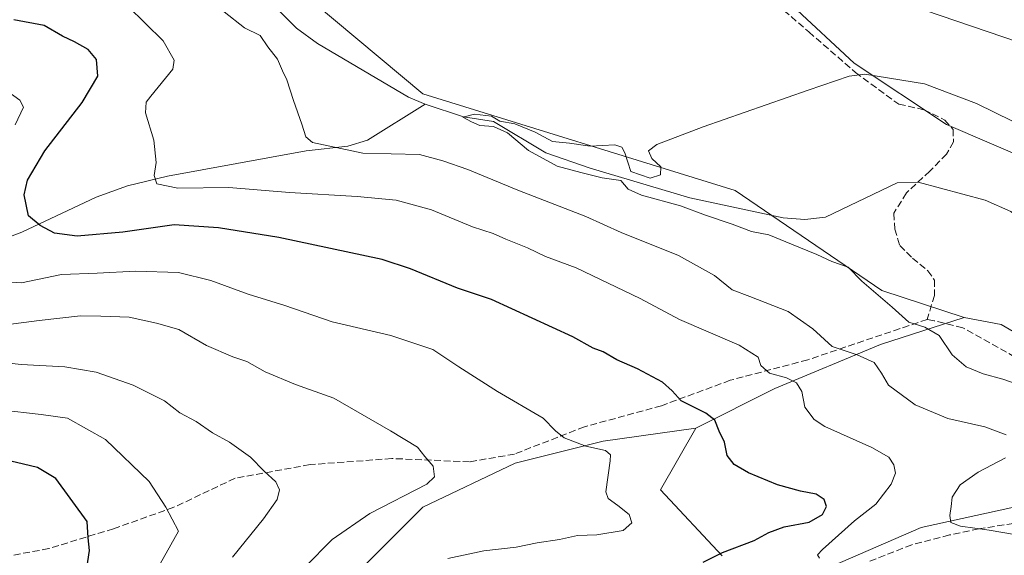
# Model space of a CAD drawing. Units: metres. Extents: x 634467 to 637927, y 4743626 to 4746006.
# Drawn here: x 635182 to 635419, y 4745210 to 4745340 of the extents above; entities that cross this region are included whole.
import ezdxf

# ---------------------------------------------------------------- set-up
doc = ezdxf.new("R2010")
doc.units = ezdxf.units.M
doc.header["$MEASUREMENT"] = 0
doc.linetypes.add('DGN Style 3', pattern=[2.307223, 1.648017, -0.659207])
for name, color, linetype, lineweight in [('Arbolado forestal CxS', 92, 'Continuous', 0), ('Corriente natural lineal', 142, 'Continuous', 13), ('Cultivos herbáceos CxS', 92, 'Continuous', 0), ('Curva de nivel maestra', 30, 'Continuous', 30), ('Curva de nivel normal', 30, 'Continuous', 0), ('Matorral CxS', 135, 'Continuous', 0), ('Senda', 7, 'DGN Style 3', 0)]:
    doc.layers.add(name, color=color, linetype=linetype, lineweight=lineweight)

# ---------------------------------------------------------------- blocks, each defined once
blk = doc.blocks.new('*U4')
at = {"layer": 'Arbolado forestal CxS', "color": 92, "linetype": 'Continuous', "lineweight": 0}
blk.add_polyline3d([(635351.0147, 4745210.3541, 650.3877), (635336.1519, 4745226.2863, 653.0553), (635344.6453, 4745241.1549, 650.6367), (635363.7547, 4745250.7133, 645.4014), (635389.2343, 4745261.3339, 637.3053), (635409.3867, 4745267.8983, 632.5341), (635418.3197, 4745266.2103, 631.6165), (635441.2537, 4745252.8359, 631.1606), (635491.1497, 4745233.7173, 631.692), (635503.9271, 4745244.6737, 629.5746), (635528.3071, 4745265.5791, 626.5616), (635567.5873, 4745262.9233, 624.0573), (635627.0377, 4745256.5495, 622.2264), (635610.0511, 4745239.5569, 623.5255), (635595.1875, 4745218.3153, 629.762), (635582.4477, 4745197.0739, 637.6872)], dxfattribs=at)

msp = doc.modelspace()

# ---------------------------------------------------------------- linework, layer by layer
at = {"layer": 'Arbolado forestal CxS', "color": 92, "linetype": 'Continuous', "lineweight": 0}
for points in [[(635409.3867, 4745267.8983, 632.5341), (635389.2343, 4745261.3339, 637.3053), (635363.7547, 4745250.7133, 645.4014), (635344.6453, 4745241.1549, 650.6367)], [(635409.3867, 4745267.8983, 632.5341), (635418.3197, 4745266.2103, 631.6165), (635441.2537, 4745252.8359, 631.1606), (635491.1497, 4745233.7173, 631.692), (635503.9271, 4745244.6737, 629.5746), (635528.3071, 4745265.5791, 626.5616), (635567.5873, 4745262.9233, 624.0573), (635627.0377, 4745256.5495, 622.2264)], [(635344.6453, 4745241.1549, 650.6367), (635322.3511, 4745237.9693, 653.7954), (635301.1187, 4745232.6587, 657.2205), (635278.8243, 4745222.0383, 659.328), (635262.8995, 4745206.1077, 656.9898), (635247.5961, 4745185.4361, 658.5047)], [(635262.8995, 4745206.1077, 656.9898), (635278.8243, 4745222.0383, 659.328), (635301.1187, 4745232.6587, 657.2205), (635322.3511, 4745237.9693, 653.7954), (635344.6453, 4745241.1549, 650.6367), (635336.1519, 4745226.2863, 653.0553), (635351.0147, 4745210.3541, 650.3877)], [(635344.6453, 4745241.1549, 650.6367), (635336.1519, 4745226.2863, 653.0553), (635351.0147, 4745210.3541, 650.3877)], [(635344.6453, 4745241.1549, 650.6367), (635336.1519, 4745226.2863, 653.0553), (635351.0147, 4745210.3541, 650.3877)]]:
    msp.add_polyline3d(points, dxfattribs=at)
at = {"layer": 'Corriente natural lineal', "color": 142, "linetype": 'Continuous', "lineweight": 13}
for points in [[(635177.4101, 4745391.4101, 641.5091), (635197.6401, 4745378.4201, 639.9292), (635206.2088, 4745374.3917, 639.4554), (635212.7101, 4745365.4601, 639.2183), (635228.1801, 4745360.0401, 638.5368), (635233.3401, 4745355.9401, 638.2644), (635244.3301, 4745341.7601, 637.6394), (635248.3501, 4745337.7501, 637.222), (635253.3601, 4745334.0601, 637.0783), (635275.3401, 4745321.0601, 636.778), (635279.3401, 4745319.4001, 636.3633)], [(635136.4701, 4745262.0301, 666.1845), (635167.2301, 4745282.8201, 653.9746), (635182.0501, 4745288.5101, 650.5701), (635199.9401, 4745296.8901, 647.086), (635207.5201, 4745299.6301, 645.8696), (635217.2201, 4745301.9801, 644.5216), (635250.6801, 4745308.1101, 640.2946), (635260.7401, 4745309.2801, 639.1625), (635265.4101, 4745310.7101, 638.4638), (635279.3401, 4745319.4001, 636.3633)], [(635279.3401, 4745319.4001, 636.3633), (635288.5986, 4745316.2876, 635.9584), (635295.8234, 4745315.1699, 635.674), (635308.5154, 4745307.6246, 634.314), (635319.2001, 4745303.9201, 634.1496), (635343.2201, 4745296.7801, 633.734), (635365.7401, 4745291.9701, 632.4665), (635370.9901, 4745291.5401, 632.2433), (635375.9401, 4745292.1001, 632.0168), (635393.2801, 4745300.4201, 631.3308), (635398.3501, 4745300.5701, 631.1194), (635414.4801, 4745296.2401, 630.4852), (635420.6601, 4745293.4601, 630.3898), (635425.2101, 4745289.8701, 630.3703), (635428.5301, 4745285.9901, 630.2516), (635441.3501, 4745266.6601, 628.8252), (635446.8501, 4745263.1501, 628.4076), (635468.2001, 4745259.7901, 628.9751), (635487.4501, 4745258.7901, 627.6179), (635496.9001, 4745259.0801, 626.794)], [(635377.7201, 4745207.8701, 644.8273), (635399.0201, 4745217.1401, 640.9842), (635428.0101, 4745223.4901, 637.32), (635447.1101, 4745223.3901, 635.2277), (635470.0101, 4745221.7201, 633.283), (635482.6901, 4745222.2301, 632.7286), (635488.4201, 4745223.4001, 632.5096), (635493.4001, 4745226.3401, 632.2442), (635496.8001, 4745231.6901, 631.7162), (635497.5601, 4745241.7501, 630.4052), (635496.9001, 4745259.0801, 626.794)]]:
    msp.add_polyline3d(points, dxfattribs=at)
at = {"layer": 'Cultivos herbáceos CxS', "color": 92, "linetype": 'Continuous', "lineweight": 0}
for points in [[(635179.0053, 4745439.7399, 647.2002), (635192.8073, 4745426.9987, 644.9528), (635218.2901, 4745404.7015, 642.7007), (635251.2037, 4745381.3421, 641.0191), (635284.1187, 4745365.4157, 640.2524), (635317.0339, 4745357.9823, 639.2934), (635346.7631, 4745350.5497, 638.6623), (635367.9993, 4745343.1173, 638.1254), (635382.8629, 4745329.3143, 635.5499), (635405.1599, 4745314.4489, 632.6153), (635434.8899, 4745301.7075, 631.8952)], [(635517.6215, 4745336.1347, 638.1813), (635501.4119, 4745340.2569, 638.6858), (635494.3495, 4745342.0531, 639.5546), (635492.8901, 4745341.4145, 639.4703), (635477.3611, 4745334.6205, 638.8095), (635465.6817, 4745321.8797, 637.8417), (635443.3843, 4745316.5711, 637.9011), (635443.3841, 4745311.2633, 637.1827), (635460.3723, 4745305.9541, 636.4739), (635458.2479, 4745298.5213, 632.46), (635434.8899, 4745301.7075, 631.8952), (635405.1599, 4745314.4489, 632.6153), (635382.8629, 4745329.3143, 635.5499), (635367.9993, 4745343.1173, 638.1254), (635346.7631, 4745350.5497, 638.6623), (635317.0339, 4745357.9823, 639.2934), (635284.1187, 4745365.4157, 640.2524), (635251.2037, 4745381.3421, 641.0191), (635218.2901, 4745404.7015, 642.7007), (635192.8073, 4745426.9987, 644.9528), (635179.0053, 4745439.7399, 647.2002)], [(635409.3867, 4745267.8983, 632.5341), (635389.5395, 4745274.4017, 634.2885), (635354.2017, 4745298.5071, 633.1504), (635278.8265, 4745321.8743, 636.6549), (635188.1425, 4745397.7951, 641.4365), (635126.7001, 4745410.6051, 646.4846), (635078.0589, 4745416.7319, 648.4489), (635009.7629, 4745412.1203, 651.907)], [(635441.2537, 4745252.8359, 631.1606), (635418.3197, 4745266.2103, 631.6165), (635409.3867, 4745267.8983, 632.5341), (635389.5395, 4745274.4017, 634.2885), (635354.2017, 4745298.5071, 633.1504), (635278.8265, 4745321.8743, 636.6549), (635188.1425, 4745397.7951, 641.4365), (635126.7001, 4745410.6051, 646.4846)], [(635409.3867, 4745267.8983, 632.5341), (635418.3197, 4745266.2103, 631.6165), (635441.2537, 4745252.8359, 631.1606), (635491.1497, 4745233.7173, 631.692), (635503.9271, 4745244.6737, 629.5746), (635528.3071, 4745265.5791, 626.5616), (635567.5873, 4745262.9233, 624.0573), (635627.0377, 4745256.5495, 622.2264)]]:
    msp.add_polyline3d(points, dxfattribs=at)
at = {"layer": 'Curva de nivel maestra', "color": 30, "linetype": 'Continuous', "lineweight": 30, "flags": 128}
for points, elevation in [([(635346.42, 4745208.8001), (635351.09, 4745211.1001), (635358.76, 4745213.9901), (635362.28, 4745215.9501), (635365.96, 4745217.3201), (635372, 4745218.4801), (635375.22, 4745220.2901), (635376.24, 4745222.2401), (635375.61, 4745223.9301), (635373.7, 4745225.2301), (635369.9, 4745225.9001), (635364.37, 4745227.4801), (635357.39, 4745230.3201), (635353.9, 4745232.3301), (635352.26, 4745234.5101), (635351.58, 4745237.7601), (635350.34, 4745240.4401), (635349.26, 4745243.0501), (635347.11, 4745244.7601), (635341.1, 4745247.7501), (635338.96, 4745250.1701), (635336.66, 4745252.2801), (635330.57, 4745255.4501), (635325.6, 4745257.6501), (635322.28, 4745259.5401), (635319.93, 4745260.4901), (635315, 4745263.2301), (635295.38, 4745272.2301), (635287.17, 4745274.9801), (635275.81, 4745279.6601), (635269.02, 4745281.8901), (635244.09, 4745287.1801), (635229.53, 4745289.5601), (635218.83, 4745290.2201), (635206.42, 4745288.4601), (635195.36, 4745287.4801), (635189.9, 4745288.2001), (635186.44, 4745290.0901), (635183.62, 4745292.4001), (635182.6, 4745297.4801), (635183.42, 4745301.0401), (635187.58, 4745308.1401), (635196.57, 4745319.7801), (635200.38, 4745326.1801), (635200.08, 4745330.1401), (635198.07, 4745332.6001), (635194.76, 4745334.4701), (635191.83, 4745335.8201), (635187.42, 4745338.4001), (635180.09, 4745339.7801)], 650), ([(635197.43, 4745205.2601), (635198.38, 4745211.6201), (635198.05, 4745214.7001), (635197.83, 4745218.6201), (635190.21, 4745228.9501), (635185.8, 4745231.6401), (635175.92, 4745234.0201)], 675)]:
    msp.add_lwpolyline(points, dxfattribs=dict(at, elevation=elevation))
at = {"layer": 'Curva de nivel normal', "color": 30, "linetype": 'Continuous', "lineweight": 0, "flags": 128}
for points, elevation in [([(635207.6, 4745343.05), (635216.18, 4745334.67), (635218.81, 4745330.02), (635218.46, 4745327.87), (635213.17, 4745321.29), (635212.07, 4745319.88), (635211.87, 4745317.29), (635213.89, 4745310.72), (635214.47, 4745305.29), (635213.94, 4745302.14), (635214.58, 4745300.18), (635219.72, 4745299.13), (635232.02, 4745299.27), (635246.6, 4745298.04), (635262.92, 4745297.12), (635272.36, 4745296.22), (635280.89, 4745293.87), (635290.78, 4745289.78), (635295.73, 4745288.15), (635298.82, 4745286.77), (635304.05, 4745284.69), (635308.43, 4745282.63), (635315.8, 4745279.84), (635331.26, 4745272.49), (635340.76, 4745267.42), (635355.09, 4745261.18), (635359.74, 4745258.28), (635360.34, 4745256.25), (635362.44, 4745254.45), (635366.56, 4745253.32), (635368.95, 4745252.13), (635370.27, 4745249.96), (635370.97, 4745246.22), (635373.23, 4745243.26), (635375.77, 4745241.58), (635387.13, 4745236.46), (635391.21, 4745234.18), (635392.45, 4745232.29), (635392.84, 4745230.29), (635391.79, 4745227.6), (635388.14, 4745222.82), (635382.98, 4745218.8), (635375.22, 4745211.81), (635374.01, 4745210.52), (635374.54, 4745209.78)], 645), ([(635430.13, 4745331.8), (635400.09, 4745342.01)], 640), ([(635230.88, 4745341.66), (635235.79, 4745337.84), (635239.58, 4745336), (635241.37, 4745333.26), (635243.71, 4745330.24), (635244.93, 4745327.46), (635245.99, 4745325.3), (635247.62, 4745320.26), (635249.61, 4745314.59), (635250.56, 4745311.46), (635252.18, 4745310.15), (635264.36, 4745307.56), (635277.96, 4745307.24), (635283.65, 4745305.67), (635289.63, 4745303.62), (635301.69, 4745298.64), (635318.14, 4745292.27), (635326.64, 4745288.38), (635340.5, 4745282.83), (635349.17, 4745278.04), (635353.44, 4745274.52), (635357.69, 4745272.92), (635366.93, 4745269.28), (635372.93, 4745265.13), (635377.56, 4745260.89), (635383.58, 4745258.83), (635387.68, 4745257.01), (635389.44, 4745254.42), (635391.17, 4745251.52), (635397.57, 4745246.75), (635405.5, 4745243.45), (635414.42, 4745241.47), (635419.57, 4745239.51)], 640), ([(635425.63, 4745250.55), (635418.76, 4745252.96), (635414.02, 4745254.26), (635409.89, 4745255.98), (635406.5, 4745258.89), (635403.37, 4745263.52), (635399.91, 4745265.54), (635396.05, 4745266.73), (635392.06, 4745270.33), (635384.76, 4745276.63), (635381.46, 4745279.99), (635377.52, 4745281.39), (635373.87, 4745283.07), (635367.72, 4745285.59), (635362.31, 4745287.85), (635358.07, 4745288.63), (635353.46, 4745290.42), (635346.99, 4745292.55), (635340.99, 4745294.86), (635331.54, 4745297.41), (635328.32, 4745298.85), (635326.56, 4745300.92), (635322.08, 4745301.58), (635316.89, 4745302.92), (635311.23, 4745304.43), (635304.32, 4745308.18), (635299.23, 4745312.43), (635295.83, 4745313.98), (635292.55, 4745314.25), (635290.53, 4745315.16), (635288.49, 4745316.26), (635291.24, 4745316.96), (635295.38, 4745316.45), (635297.4, 4745315.32), (635301.03, 4745314.64), (635305.88, 4745312.64), (635310.09, 4745310.38), (635314.19, 4745309.94), (635319.15, 4745309.26), (635325.14, 4745309.54), (635326.79, 4745308.98), (635327.54, 4745307.62), (635328.95, 4745303.15), (635333.69, 4745301.54), (635336.18, 4745302.36), (635336.22, 4745304.29), (635334.04, 4745306.29), (635333.28, 4745308.12), (635335.24, 4745309.68), (635346.42, 4745313.95), (635371.76, 4745322.78), (635381.68, 4745326.15), (635385.48, 4745326.62), (635399.85, 4745324.29), (635412.38, 4745319.58), (635421.12, 4745315.32)], 635), ([(635178.09, 4745322.82), (635181.53, 4745320.36), (635182.48, 4745318.69), (635180.44, 4745314.4)], 655), ([(635173.75, 4745276.81), (635181.98, 4745276.28), (635191.65, 4745278.27), (635200.25, 4745278.58), (635209.5, 4745279.04), (635219.86, 4745278.72), (635227.62, 4745276.82), (635236.64, 4745273.5), (635245.54, 4745270.78), (635256.92, 4745266.83), (635271.09, 4745263.51), (635281.2, 4745260.17), (635287.52, 4745255.95), (635296.85, 4745250.01), (635307.84, 4745243.58), (635310.78, 4745240.48), (635312.89, 4745238.78), (635318.17, 4745236.82), (635322.86, 4745235.73), (635324.06, 4745234.67), (635323.99, 4745233.24), (635322.96, 4745225.76), (635323.55, 4745224.13), (635325.84, 4745222.44), (635328.56, 4745220.33), (635329.2, 4745218.29), (635327.12, 4745216.44), (635320.79, 4745215.42), (635316.09, 4745215.22), (635311.76, 4745214.25), (635306.42, 4745213.44), (635301.36, 4745212.39), (635293.52, 4745211.54), (635284.83, 4745209.68)], 655), ([(635250.44, 4745207.62), (635256.92, 4745214.27), (635266.01, 4745220.53), (635279.74, 4745227.6), (635281.6, 4745229.41), (635281.33, 4745231.96), (635279.26, 4745234.33), (635277.52, 4745236.58), (635270.97, 4745240.5), (635257.36, 4745248.39), (635248.04, 4745251.65), (635240.76, 4745254.72), (635236.36, 4745257.28), (635232.92, 4745258.36), (635226.56, 4745261.1), (635219.89, 4745264.96), (635214.54, 4745266.53), (635207.93, 4745267.95), (635201.1, 4745268.17), (635196.23, 4745268.24), (635186.24, 4745267.15), (635178.2, 4745266.07)], 660), ([(635176.8, 4745257.06), (635181.89, 4745256.51), (635192.41, 4745255.97), (635199.98, 4745254.68), (635208.91, 4745251.5), (635216.46, 4745247.73), (635220.17, 4745244.84), (635224.11, 4745242.74), (635228.02, 4745239.98), (635232.12, 4745237.8), (635237.22, 4745234.15), (635240.54, 4745230.74), (635243.36, 4745228.18), (635244.24, 4745226.23), (635243.62, 4745223.88), (635240.32, 4745219.27), (635232.88, 4745209.96)], 665), ([(635176.75, 4745245.6), (635186.73, 4745244.47), (635193.04, 4745243.58), (635202.2, 4745238.4), (635212.75, 4745228.26), (635216.76, 4745222.05), (635219.82, 4745216.29), (635209.13, 4745197.2)], 670), ([(635419.4, 4745233.96), (635412.82, 4745230.54), (635408.44, 4745227.5), (635406.56, 4745224.51), (635406.29, 4745222.24), (635405.93, 4745220.07), (635406.19, 4745218.39), (635408.55, 4745217.48), (635415.45, 4745216.54), (635422.05, 4745215.37)], 640)]:
    msp.add_lwpolyline(points, dxfattribs=dict(at, elevation=elevation))
at = {"layer": 'Matorral CxS', "color": 135, "linetype": 'Continuous', "lineweight": 0}
for points in [[(635434.8899, 4745301.7075, 631.8952), (635405.1599, 4745314.4489, 632.6153), (635382.8629, 4745329.3143, 635.5499), (635367.9993, 4745343.1173, 638.1254), (635346.7631, 4745350.5497, 638.6623), (635317.0339, 4745357.9823, 639.2934), (635284.1187, 4745365.4157, 640.2524), (635251.2037, 4745381.3421, 641.0191), (635218.2901, 4745404.7015, 642.7007), (635192.8073, 4745426.9987, 644.9528), (635179.0053, 4745439.7399, 647.2002)], [(635517.6215, 4745336.1347, 638.1813), (635501.4119, 4745340.2569, 638.6858), (635494.3495, 4745342.0531, 639.5546), (635492.8901, 4745341.4145, 639.4703), (635477.3611, 4745334.6205, 638.8095), (635465.6817, 4745321.8797, 637.8417), (635443.3843, 4745316.5711, 637.9011), (635443.3841, 4745311.2633, 637.1827), (635460.3723, 4745305.9541, 636.4739), (635458.2479, 4745298.5213, 632.46), (635434.8899, 4745301.7075, 631.8952), (635405.1599, 4745314.4489, 632.6153), (635382.8629, 4745329.3143, 635.5499), (635367.9993, 4745343.1173, 638.1254), (635346.7631, 4745350.5497, 638.6623), (635317.0339, 4745357.9823, 639.2934), (635284.1187, 4745365.4157, 640.2524), (635251.2037, 4745381.3421, 641.0191), (635218.2901, 4745404.7015, 642.7007), (635192.8073, 4745426.9987, 644.9528), (635179.0053, 4745439.7399, 647.2002)], [(634978.4915, 4745201.8079, 717.023), (634991.2927, 4745242.7953, 701.4659), (635005.4941, 4745290.4517, 678.7984), (635018.1759, 4745324.7711, 672.3877), (635026.4025, 4745345.5137, 670.232), (635022.5635, 4745387.7833, 658.1578), (635009.7629, 4745412.1203, 651.907), (635078.0589, 4745416.7319, 648.4489), (635126.7001, 4745410.6051, 646.4846), (635188.1425, 4745397.7951, 641.4365), (635278.8265, 4745321.8743, 636.6549), (635354.2017, 4745298.5071, 633.1504), (635389.5395, 4745274.4017, 634.2885), (635409.3867, 4745267.8983, 632.5341), (635389.2343, 4745261.3339, 637.3053), (635363.7547, 4745250.7133, 645.4014), (635344.6453, 4745241.1549, 650.6367), (635322.3511, 4745237.9693, 653.7954), (635301.1187, 4745232.6587, 657.2205), (635278.8243, 4745222.0383, 659.328), (635262.8995, 4745206.1077, 656.9898)], [(635409.3867, 4745267.8983, 632.5341), (635389.5395, 4745274.4017, 634.2885), (635354.2017, 4745298.5071, 633.1504), (635278.8265, 4745321.8743, 636.6549), (635188.1425, 4745397.7951, 641.4365), (635126.7001, 4745410.6051, 646.4846), (635078.0589, 4745416.7319, 648.4489), (635009.7629, 4745412.1203, 651.907)], [(635409.3867, 4745267.8983, 632.5341), (635389.2343, 4745261.3339, 637.3053), (635363.7547, 4745250.7133, 645.4014), (635344.6453, 4745241.1549, 650.6367)], [(635344.6453, 4745241.1549, 650.6367), (635322.3511, 4745237.9693, 653.7954), (635301.1187, 4745232.6587, 657.2205), (635278.8243, 4745222.0383, 659.328), (635262.8995, 4745206.1077, 656.9898), (635247.5961, 4745185.4361, 658.5047)]]:
    msp.add_polyline3d(points, dxfattribs=at)
at = {"layer": 'Senda', "color": 7, "linetype": 'DGN Style 3', "lineweight": 0}
for points in [[(635362.4125, 4745345.0438, 638.2121), (635371.9376, 4745336.8417, 636.8148), (635383.1824, 4745327.0521, 634.8739), (635393.6334, 4745319.3792, 633.3533), (635399.7189, 4745318.0563, 633.0089), (635404.746, 4745315.5427, 632.6892), (635406.7303, 4745313.2938, 632.0573), (635406.8626, 4745310.251, 631.3256), (635405.1428, 4745307.3406, 631.0404), (635401.1741, 4745303.2396, 631.126), (635395.4855, 4745297.9479, 632.2223), (635392.4428, 4745293.0531, 632.7337), (635392.7074, 4745289.2166, 632.9024), (635393.898, 4745285.2479, 632.9957), (635396.9407, 4745282.2052, 632.876), (635400.6449, 4745279.1624, 632.7474), (635402.2324, 4745276.9135, 632.6867), (635402.2324, 4745273.2093, 633.2401), (635400.5001, 4745267.4001, 636.0589)], [(635502.6801, 4745233.4101, 633.5688), (635498.9401, 4745230.9601, 632.721), (635491.6401, 4745230.3201, 632.2111), (635478.1801, 4745234.8101, 633.0096), (635467.9201, 4745241.0101, 634.7306), (635455.1501, 4745248.4901, 633.5454), (635437.3601, 4745254.0501, 633.8639), (635421.6201, 4745258.3301, 633.3527), (635409.0801, 4745265.3801, 634.2985), (635402.2201, 4745267.0601, 636.4392), (635400.5001, 4745267.4001, 636.0589), (635371.6701, 4745257.6501, 644.8889), (635352.9501, 4745252.7001, 647.9181), (635336.4001, 4745246.5501, 651.7807), (635317.7901, 4745241.4801, 654.1348), (635300.9001, 4745234.8801, 658.7722), (635290.0901, 4745233.0201, 659.1668), (635271.3101, 4745233.8101, 661.2198), (635251.5801, 4745232.3401, 664.7358), (635233.4901, 4745229.0501, 667.103), (635218.7301, 4745222.0301, 670.0895), (635204.1701, 4745216.8701, 675.8262), (635188.5401, 4745212.0501, 678.6551), (635171.4201, 4745208.9201, 683.3615)], [(635502.6801, 4745233.4101, 633.5688), (635500.6501, 4745222.2801, 635.2441), (635497.5701, 4745217.7001, 635.6565), (635492.7801, 4745216.6301, 636.113), (635480.4701, 4745216.4201, 638.3057), (635464.9601, 4745218.1301, 637.0737), (635448.9901, 4745218.3401, 639.3399), (635434.8501, 4745219.4101, 638.4154), (635421.3201, 4745218.1301, 640.2596), (635412.9501, 4745216.8501, 641.0927), (635405.8801, 4745215.3501, 642.3827), (635396.7601, 4745213.0001, 643.6166), (635386.6901, 4745209.0401, 646.667)]]:
    msp.add_polyline3d(points, dxfattribs=at)

# ---------------------------------------------------------------- block references
at = {"layer": 'Arbolado forestal CxS', "color": 92, "linetype": 'Continuous', "lineweight": 0}
msp.add_blockref('*U4', (0, 0), dxfattribs=at)

doc.saveas('drawing.dxf')
